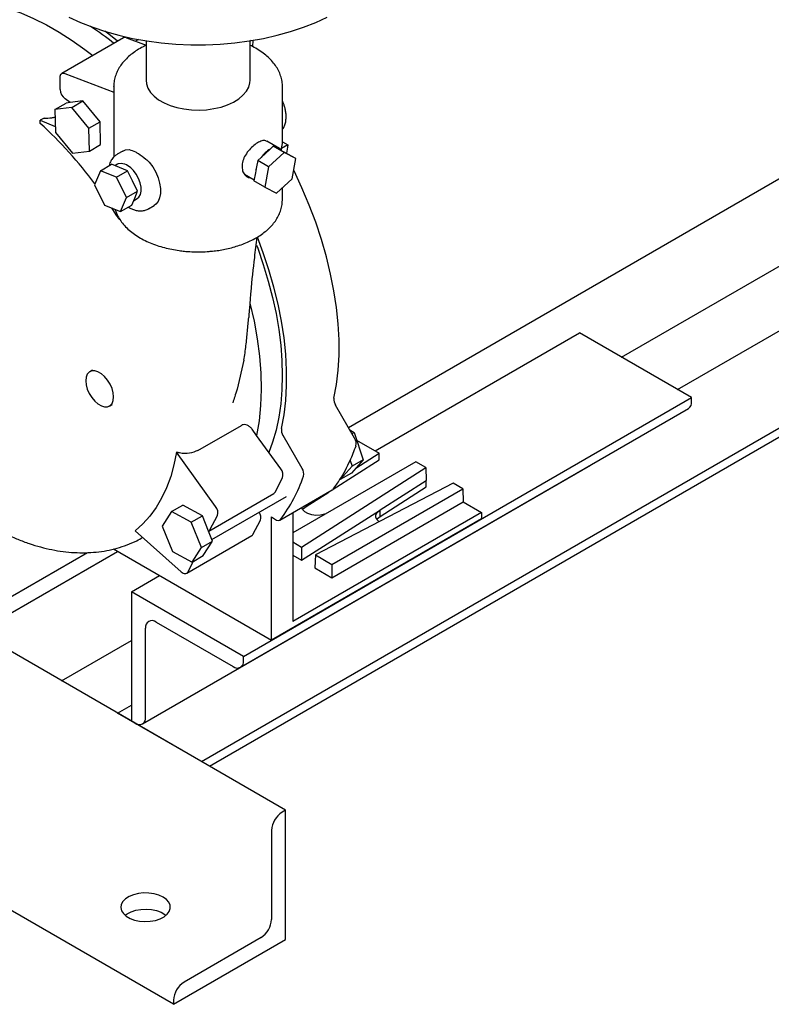
# Model space of a CAD drawing. Units: inches. Extents: x 2 to 196, y 1 to 152.
# Drawn here: x 153 to 163, y 80 to 93 of the extents above; entities that cross this region are included whole.
import ezdxf

# ---------------------------------------------------------------- set-up
doc = ezdxf.new("R2010")
doc.units = ezdxf.units.IN
doc.header["$MEASUREMENT"] = 0

msp = doc.modelspace()

# ---------------------------------------------------------------- linework, layer by layer
at = {"color": 7, "linetype": 'Continuous', "lineweight": 25}
for p, q in [((154.34, 92.659), (153.562, 92.21)), ((154.378, 92.66), (154.626, 92.566)), ((154.531, 92.639), (154.492, 92.616)), ((154.626, 92.623), (154.626, 92.127)), ((155.952, 92.625), (155.941, 92.618)), ((155.941, 92.127), (155.941, 92.623)), ((155.974, 92.628), (155.969, 92.551)), ((153.601, 92.211), (154.218, 91.976)), ((153.542, 92.006), (153.542, 92.164)), ((154.218, 92.045), (154.218, 91.154)), ((154.218, 92.04), (154.218, 92.045)), ((156.348, 91.349), (156.348, 92.045)), ((153.476, 91.754), (153.617, 91.836)), ((153.668, 91.843), (153.603, 91.89)), ((153.668, 91.843), (153.617, 91.836)), ((153.828, 91.863), (153.668, 91.843)), ((153.687, 91.782), (153.828, 91.863)), ((154.046, 91.601), (153.828, 91.863)), ((153.687, 91.782), (153.476, 91.754)), ((153.476, 91.754), (153.482, 91.465)), ((153.904, 91.52), (153.687, 91.782)), ((153.34, 91.648), (153.291, 91.62)), ((153.291, 91.578), (153.291, 91.62)), ((153.291, 91.62), (153.48, 91.539)), ((153.904, 91.52), (154.046, 91.601)), ((154.052, 91.312), (154.046, 91.601)), ((153.482, 91.465), (153.699, 91.203)), ((153.91, 91.23), (153.904, 91.52)), ((153.91, 91.23), (154.052, 91.312)), ((156.31, 91.263), (156.151, 91.355)), ((156.418, 91.309), (156.337, 91.262)), ((156.348, 91.349), (156.418, 91.309)), ((157.181, 87.744), (163.395, 91.331)), ((153.699, 91.203), (153.91, 91.23)), ((154.332, 91.231), (154.262, 91.19)), ((156.193, 91.255), (156.081, 91.151)), ((156.369, 91.212), (156.173, 91.031)), ((156.232, 91.291), (156.193, 91.255)), ((156.369, 91.212), (156.232, 91.291)), ((156.264, 91.274), (156.232, 91.291)), ((156.338, 91.236), (156.264, 91.274)), ((156.338, 91.236), (156.337, 91.262)), ((156.38, 91.215), (156.338, 91.236)), ((156.517, 91.136), (156.369, 91.212)), ((156.517, 91.136), (156.38, 91.215)), ((154.049, 90.982), (154.19, 91.064)), ((154.291, 91.024), (154.19, 91.064)), ((154.264, 91.064), (154.234, 91.046)), ((156.036, 91.11), (156.022, 91.031)), ((156.081, 91.151), (156.036, 91.11)), ((156.173, 91.031), (156.036, 91.11)), ((156.47, 90.879), (156.517, 91.136)), ((154.049, 90.982), (153.975, 90.805)), ((154.251, 90.902), (154.049, 90.982)), ((154.251, 90.902), (154.392, 90.983)), ((154.392, 90.983), (154.291, 91.024)), ((154.456, 90.854), (154.392, 90.983)), ((155.871, 90.938), (155.992, 90.869)), ((156.008, 90.958), (155.989, 90.854)), ((156.022, 91.031), (156.008, 90.958)), ((156.173, 91.031), (156.126, 90.775)), ((154.378, 90.644), (154.251, 90.902)), ((154.52, 90.726), (154.456, 90.854)), ((156.126, 90.775), (155.989, 90.854)), ((156.274, 90.699), (156.47, 90.879)), ((153.975, 90.805), (154.103, 90.548)), ((154.378, 90.644), (154.52, 90.726)), ((154.483, 90.637), (154.52, 90.726)), ((156.126, 90.775), (156.274, 90.699)), ((156.348, 90.616), (156.348, 90.767)), ((154.304, 90.467), (154.378, 90.644)), ((154.446, 90.549), (154.483, 90.637)), ((154.469, 90.605), (154.514, 90.631)), ((161.338, 88.222), (165.58, 90.671)), ((154.103, 90.548), (154.304, 90.467)), ((154.19, 90.513), (154.245, 90.426)), ((154.304, 90.467), (154.446, 90.549)), ((154.657, 90.504), (154.728, 90.545)), ((160.631, 88.63), (163.813, 90.467)), ((155.327, 83.528), (166.641, 90.059)), ((155.427, 83.471), (166.602, 89.922)), ((155.427, 83.47), (165.718, 89.412)), ((155.941, 89.36), (155.938, 89.313)), ((157.519, 87.447), (160.1, 88.937)), ((161.515, 88.12), (160.1, 88.937)), ((155.861, 88.591), (155.775, 88.226)), ((153.951, 88.468), (153.916, 88.447)), ((155.858, 84.855), (161.515, 88.12)), ((161.515, 88.069), (161.515, 88.12)), ((154.166, 88.014), (154.201, 88.035)), ((155.819, 84.718), (161.476, 87.983)), ((157.26, 87.607), (157.018, 88.025)), ((155.282, 87.454), (155.831, 87.77)), ((156.022, 87.644), (155.965, 87.723)), ((157.198, 87.715), (157.253, 87.679)), ((156.327, 87.222), (156.022, 87.644)), ((156.597, 87.225), (156.356, 87.643)), ((157.253, 87.679), (157.227, 87.664)), ((157.253, 87.679), (157.369, 87.336)), ((157.285, 87.582), (157.568, 87.419)), ((155.505, 86.747), (155.011, 87.431)), ((156.989, 86.966), (157.568, 87.337)), ((157.369, 87.336), (157.22, 87.168)), ((157.369, 87.336), (157.227, 87.255)), ((157.276, 87.232), (157.568, 87.419)), ((157.568, 87.337), (157.568, 87.419)), ((154.582, 84.003), (160.238, 87.269)), ((158.034, 87.31), (156.48, 86.413)), ((156.59, 86.235), (158.157, 87.24)), ((157.227, 87.255), (157.079, 87.087)), ((157.203, 87.327), (157.227, 87.255)), ((158.157, 87.24), (158.034, 87.31)), ((158.157, 87.24), (158.161, 87.076)), ((156.255, 86.926), (156.35, 87.107)), ((157.079, 87.087), (157.075, 87.089)), ((157.22, 87.168), (157.079, 87.087)), ((158.504, 87.039), (156.764, 86.135)), ((156.973, 86.014), (158.626, 86.968)), ((157.581, 86.704), (158.161, 87.076)), ((157.581, 86.622), (158.161, 86.995)), ((158.161, 86.995), (158.161, 87.076)), ((158.626, 86.968), (158.504, 87.039)), ((158.626, 86.968), (158.631, 86.805)), ((155.419, 86.437), (156.241, 86.911)), ((155.458, 86.33), (156.4, 86.873)), ((156.315, 86.574), (156.978, 86.956)), ((156.646, 86.746), (156.932, 86.929)), ((154.948, 86.683), (155.09, 86.764)), ((155.337, 86.629), (155.09, 86.764)), ((156.646, 86.746), (156.646, 86.764)), ((156.973, 85.848), (158.631, 86.805)), ((158.631, 86.805), (158.863, 86.671)), ((154.948, 86.683), (154.83, 86.5)), ((155.196, 86.547), (154.948, 86.683)), ((155.196, 86.547), (155.337, 86.629)), ((155.416, 86.435), (155.337, 86.629)), ((155.433, 86.452), (155.528, 86.632)), ((156.211, 86.615), (156.259, 86.582)), ((156.211, 85.059), (156.211, 86.615)), ((158.863, 86.59), (156.211, 85.059)), ((158.863, 86.671), (156.48, 85.296)), ((156.48, 86.669), (156.48, 85.296)), ((156.59, 86.069), (157.572, 86.698)), ((157.572, 86.698), (157.581, 86.704)), ((157.581, 86.622), (157.581, 86.704)), ((158.863, 86.671), (158.863, 86.59)), ((154.83, 86.5), (154.959, 86.181)), ((155.325, 86.229), (155.196, 86.547)), ((155.975, 86.394), (156.07, 86.574)), ((154.488, 86.439), (155.071, 85.923)), ((155.139, 85.905), (155.961, 86.379)), ((155.466, 86.31), (155.416, 86.435)), ((155.207, 86.046), (155.325, 86.229)), ((155.325, 86.229), (155.466, 86.31)), ((155.348, 86.127), (155.466, 86.31)), ((156.48, 86.299), (156.59, 86.235)), ((156.59, 86.235), (156.59, 86.069)), ((152.322, 85.263), (153.885, 86.165)), ((152.499, 85.161), (154.267, 86.181)), ((154.215, 86.211), (156.211, 85.059)), ((154.959, 86.181), (155.207, 86.046)), ((155.207, 86.046), (155.348, 86.127)), ((156.48, 86.133), (156.59, 86.069)), ((156.764, 86.135), (156.759, 85.972)), ((156.764, 86.135), (156.973, 86.014)), ((155.153, 85.92), (155.225, 86.057)), ((156.759, 85.972), (156.973, 85.848)), ((156.973, 86.014), (156.973, 85.848)), ((154.444, 85.671), (154.797, 85.875)), ((156.388, 82.916), (151.524, 85.723)), ((155.858, 84.855), (154.444, 85.671)), ((154.444, 85.671), (154.444, 84.038)), ((154.753, 85.288), (155.725, 84.727)), ((154.62, 84.089), (154.62, 85.212)), ((153.56, 84.548), (154.444, 85.058)), ((155.858, 84.804), (155.858, 84.855)), ((154.974, 80.466), (147.546, 84.754)), ((154.267, 84.14), (154.444, 84.242)), ((155.327, 83.528), (154.267, 84.14)), ((154.444, 84.038), (154.488, 84.013)), ((156.388, 82.916), (156.344, 82.89)), ((156.388, 81.282), (156.388, 82.916)), ((156.211, 82.661), (156.211, 81.538)), ((154.974, 80.466), (156.388, 81.282)), ((156.079, 81.308), (155.106, 80.747)), ((154.974, 80.517), (154.974, 80.466))]:
    msp.add_line(p, q, dxfattribs=at)
at = {"color": 7, "linetype": 'Continuous', "lineweight": 25, "flags": 128}
for points in [[(151.409, 92.791), (151.512, 92.876), (151.623, 92.949), (151.742, 93.009), (151.867, 93.057), (151.998, 93.092), (152.135, 93.114), (152.277, 93.123), (152.423, 93.119), (152.574, 93.102), (152.728, 93.071), (152.886, 93.028), (153.045, 92.973), (153.206, 92.905), (153.368, 92.824), (153.531, 92.732), (153.693, 92.628), (153.854, 92.513), (153.954, 92.436)], [(153.652, 92.921), (153.798, 92.854), (153.953, 92.793), (154.115, 92.739), (154.283, 92.692), (154.457, 92.653), (154.636, 92.621), (154.818, 92.597), (155.003, 92.581), (155.19, 92.573), (155.377, 92.573), (155.563, 92.581), (155.748, 92.597), (155.93, 92.621), (156.109, 92.653), (156.283, 92.692), (156.451, 92.739), (156.613, 92.793), (156.768, 92.854), (156.914, 92.921)], [(154.267, 92.617), (154.156, 92.704), (154.105, 92.742)], [(153.542, 92.164), (153.543, 92.178), (153.546, 92.19), (153.551, 92.2), (153.558, 92.207), (153.567, 92.212), (153.577, 92.214), (153.589, 92.214), (153.601, 92.211)], [(154.626, 92.127), (154.631, 92.079), (154.65, 92.024), (154.683, 91.972), (154.728, 91.923), (154.785, 91.879), (154.853, 91.84), (154.93, 91.807), (155.015, 91.78), (155.105, 91.762), (155.199, 91.751), (155.295, 91.747), (155.391, 91.753), (155.484, 91.766), (155.573, 91.786), (155.656, 91.814), (155.731, 91.849), (155.796, 91.89), (155.85, 91.935), (155.893, 91.985), (155.922, 92.038), (155.938, 92.092), (155.941, 92.127)], [(154.332, 91.231), (154.368, 91.245), (154.415, 91.249)], [(154.312, 91.075), (154.276, 91.069), (154.264, 91.064)], [(154.667, 91.091), (154.711, 91.03), (154.749, 90.964), (154.778, 90.895), (154.798, 90.825), (154.809, 90.758), (154.809, 90.696), (154.798, 90.641), (154.778, 90.595), (154.749, 90.56), (154.728, 90.545)], [(154.514, 90.631), (154.535, 90.648), (154.555, 90.682), (154.565, 90.725), (154.564, 90.775), (154.552, 90.829), (154.531, 90.885), (154.502, 90.938), (154.466, 90.986)], [(156.999, 88.112), (157.031, 88.285), (157.053, 88.467), (157.063, 88.655), (157.063, 88.85), (157.052, 89.051), (157.031, 89.257), (156.999, 89.467), (156.957, 89.68), (156.904, 89.896), (156.841, 90.114), (156.768, 90.332), (156.686, 90.55), (156.595, 90.766), (156.495, 90.981), (156.49, 90.99)], [(156.337, 87.73), (156.369, 87.903), (156.39, 88.084), (156.401, 88.273), (156.401, 88.468), (156.39, 88.669), (156.368, 88.875), (156.336, 89.085), (156.294, 89.298), (156.241, 89.514), (156.178, 89.731), (156.106, 89.949), (156.033, 90.144)], [(156.022, 90.044), (156.036, 90.005), (156.107, 89.798), (156.17, 89.591), (156.224, 89.385), (156.268, 89.181), (156.302, 88.98), (156.327, 88.782), (156.341, 88.589), (156.346, 88.4), (156.341, 88.218), (156.327, 88.041), (156.302, 87.872), (156.268, 87.711), (156.224, 87.557), (156.177, 87.429)], [(155.938, 89.313), (155.99, 89.086), (156.031, 88.863), (156.059, 88.643), (156.076, 88.429), (156.081, 88.221), (156.073, 88.021), (156.053, 87.828), (156.022, 87.644)], [(154.217, 88.129), (154.212, 88.181), (154.197, 88.235), (154.173, 88.29), (154.141, 88.341), (154.103, 88.386), (154.062, 88.421), (154.019, 88.446), (153.978, 88.458), (153.94, 88.457), (153.908, 88.443), (153.884, 88.416), (153.869, 88.379), (153.864, 88.333), (153.869, 88.281), (153.884, 88.226), (153.908, 88.172), (153.94, 88.121), (153.978, 88.076), (154.019, 88.041), (154.062, 88.016), (154.103, 88.004), (154.141, 88.005), (154.173, 88.019), (154.197, 88.046), (154.212, 88.083), (154.217, 88.129)], [(155.011, 87.431), (154.979, 87.274), (154.937, 87.124), (154.885, 86.984), (154.823, 86.853), (154.753, 86.733), (154.673, 86.624), (154.585, 86.526), (154.488, 86.439)], [(160.238, 87.269), (160.238, 87.269), (160.243, 87.272)], [(156.978, 86.956), (156.983, 86.959), (156.988, 86.965)], [(156.241, 86.911), (156.248, 86.917), (156.255, 86.926)], [(156.899, 86.655), (156.879, 86.648), (156.827, 86.637), (156.772, 86.635), (156.718, 86.642), (156.669, 86.658), (156.63, 86.68), (156.603, 86.708), (156.592, 86.733)], [(156.603, 86.708), (156.613, 86.72), (156.646, 86.746)], [(157.57, 86.553), (157.566, 86.556), (157.54, 86.583), (157.527, 86.613), (157.528, 86.643), (157.543, 86.672), (157.572, 86.698)], [(157.539, 86.584), (157.548, 86.596), (157.581, 86.622)], [(155.071, 85.923), (155.083, 85.913), (155.095, 85.906), (155.107, 85.902), (155.119, 85.9), (155.13, 85.901), (155.139, 85.905), (155.147, 85.911), (155.153, 85.92)], [(154.841, 81.818), (154.789, 81.843), (154.728, 81.86), (154.663, 81.869), (154.595, 81.871), (154.529, 81.863), (154.467, 81.848), (154.412, 81.825), (154.367, 81.796), (154.333, 81.762), (154.313, 81.725), (154.308, 81.686), (154.317, 81.647), (154.34, 81.611), (154.377, 81.578), (154.425, 81.55), (154.481, 81.529), (154.545, 81.516), (154.612, 81.51), (154.679, 81.514), (154.744, 81.525), (154.803, 81.544), (154.853, 81.57), (154.892, 81.602), (154.919, 81.638), (154.932, 81.676), (154.93, 81.715), (154.914, 81.753), (154.884, 81.788), (154.841, 81.818)], [(154.363, 81.589), (154.388, 81.607), (154.438, 81.633), (154.497, 81.652), (154.561, 81.664), (154.629, 81.667), (154.696, 81.662), (154.759, 81.648), (154.816, 81.627), (154.864, 81.6), (154.878, 81.589)]]:
    msp.add_lwpolyline(points, dxfattribs=at)
at = {"color": 7, "linetype": 'Continuous', "lineweight": 25}
for centre, radius, start, end in [((151.63, 89.339), 4.156, 51.451, 56.4556), ((154.36, 92.62), 0.0434, 65.0484, 117.1748), ((153.698, 92.014), 0.156, 182.8647, 232.8008), ((149.824, 87.751), 5.164, 36.4138, 47.8284), ((155.986, 91.352), 0.362, 345.6206, 359.5375), ((175.736, 87.707), 19.651, 169.44, 169.75), ((156.356, 90.966), 0.332, 119.3974, 145.9654), ((156.266, 91.187), 0.0876, 34.3036, 91.3251), ((154.283, 90.847), 0.23, 37.2826, 82.7228), ((156.326, 90.938), 0.318, 162.8647, 176.2859), ((178.942, 87.234), 23.098, 174.8369, 175.2898), ((157.127, 88.095), 0.129, 172.1921, 212.5265), ((161.423, 88.059), 0.0923, 305.0133, 6.2988), ((156.464, 87.712), 0.129, 172.1921, 212.5265), ((157.159, 87.54), 0.121, 347.1926, 33.4578), ((155.173, 88.245), 2.228, 335.6556, 340.8159), ((156.234, 87.143), 0.121, 342.607, 40.5223), ((156.496, 87.158), 0.121, 347.1926, 33.4578), ((155.431, 88.127), 1.944, 327.7344, 335.7058), ((154.751, 87.762), 1.967, 323.1702, 341.2906), ((155.608, 88.018), 1.736, 322.6752, 327.6652), ((155.413, 86.668), 0.121, 342.607, 40.5223), ((155.958, 86.61), 0.118, 342.4476, 33.5165), ((156.292, 86.616), 0.0471, 225.4442, 315.1582), ((155.401, 86.468), 0.0361, 294.0834, 333.5063), ((155.943, 86.41), 0.0361, 300.3568, 333.6098), ((154.701, 85.225), 0.0819, 50.7967, 189.214), ((155.777, 84.79), 0.0818, 230.7967, 9.214), ((154.54, 84.076), 0.0818, 230.7967, 9.214), ((156.499, 82.647), 0.288, 122.6055, 177.3945), ((155.923, 81.551), 0.288, 302.6055, 357.3945), ((155.261, 80.504), 0.288, 122.6055, 177.3945)]:
    msp.add_arc(centre, radius, start, end, dxfattribs=at)
for points, knots in [([(154.627, 92.565), (154.607, 92.556), (154.562, 92.534), (154.498, 92.494), (154.434, 92.448), (154.377, 92.397), (154.328, 92.343), (154.286, 92.284), (154.254, 92.221), (154.231, 92.156), (154.219, 92.094), (154.219, 92.055), (154.219, 92.039)], [0, 0, 0, 0, 0.080897, 0.183898, 0.287823, 0.392449, 0.497628, 0.603261, 0.709382, 0.816302, 0.924761, 1, 1, 1, 1]), ([(156.347, 92.045), (156.347, 92.055), (156.348, 92.089), (156.337, 92.146), (156.315, 92.215), (156.282, 92.28), (156.238, 92.343), (156.185, 92.401), (156.122, 92.456), (156.051, 92.505), (155.99, 92.542), (155.951, 92.559), (155.941, 92.564)], [0, 0, 0, 0, 0.045734, 0.162827, 0.273006, 0.384809, 0.498215, 0.612757, 0.727792, 0.842749, 0.957159, 1, 1, 1, 1]), ([(156.348, 91.503), (156.349, 91.504), (156.361, 91.518), (156.376, 91.551), (156.391, 91.601), (156.396, 91.654), (156.394, 91.707), (156.385, 91.758), (156.373, 91.802), (156.361, 91.838), (156.352, 91.858), (156.348, 91.866)], [0, 0, 0, 0, 0.014059, 0.157362, 0.30526, 0.453317, 0.595133, 0.724406, 0.844171, 0.936168, 1, 1, 1, 1]), ([(153.34, 91.648), (153.372, 91.648), (153.418, 91.647), (153.464, 91.656), (153.478, 91.659)], [0, 0, 0, 0, 0.6910638, 1, 1, 1, 1]), ([(156.149, 91.352), (156.142, 91.356), (156.123, 91.368), (156.077, 91.358), (156.019, 91.328), (155.958, 91.279), (155.902, 91.216), (155.859, 91.144), (155.84, 91.084), (155.839, 91.051), (155.838, 91.042)], [0, 0, 0, 0, 0.0903608, 0.2348696, 0.3767639, 0.5159033, 0.6562129, 0.7998712, 0.9440407, 1, 1, 1, 1]), ([(154.262, 91.189), (154.251, 91.182), (154.224, 91.166), (154.193, 91.128), (154.171, 91.087), (154.163, 91.059), (154.16, 91.047)], [0, 0, 0, 0, 0.224437, 0.522247, 0.798888, 1, 1, 1, 1]), ([(154.415, 91.249), (154.439, 91.242), (154.474, 91.231), (154.546, 91.19), (154.607, 91.146), (154.652, 91.105), (154.667, 91.091)], [0, 0, 0, 0, 0.34361, 0.49528, 0.840554, 1, 1, 1, 1]), ([(155.838, 91.042), (155.838, 91.041), (155.838, 91.039), (155.838, 91.037), (155.838, 91.036)], [0, 0, 0, 0, 0.560073, 1, 1, 1, 1]), ([(155.838, 91.036), (155.838, 91.035), (155.838, 91.033), (155.838, 91.031), (155.838, 91.03)], [0, 0, 0, 0, 0.560186, 1, 1, 1, 1]), ([(155.838, 91.03), (155.841, 91.008), (155.845, 90.964), (155.882, 90.919), (155.917, 90.895), (155.94, 90.897), (155.943, 90.897)], [0, 0, 0, 0, 0.315175, 0.630136, 0.950606, 1, 1, 1, 1]), ([(155.283, 89.959), (155.322, 89.96), (155.377, 89.961), (155.457, 89.968), (155.525, 89.975), (155.604, 89.988), (155.685, 90.006), (155.767, 90.029), (155.848, 90.056), (155.925, 90.088), (155.999, 90.126), (156.068, 90.167), (156.132, 90.214), (156.189, 90.264), (156.238, 90.319), (156.28, 90.378), (156.312, 90.44), (156.335, 90.506), (156.347, 90.566), (156.347, 90.605), (156.347, 90.62)], [0, 0, 0, 0, 0.0712147, 0.100151, 0.1480248, 0.1974887, 0.2502992, 0.3051191, 0.3614279, 0.4188252, 0.4770473, 0.5359173, 0.5953163, 0.6551151, 0.7152305, 0.7756055, 0.8362592, 0.8973694, 0.9593594, 1, 1, 1, 1]), ([(154.237, 90.494), (154.242, 90.478), (154.254, 90.44), (154.284, 90.381), (154.328, 90.319), (154.381, 90.26), (154.444, 90.206), (154.515, 90.156), (154.593, 90.112), (154.676, 90.072), (154.765, 90.039), (154.856, 90.012), (154.949, 89.991), (155.035, 89.976), (155.112, 89.967), (155.192, 89.961), (155.249, 89.96), (155.283, 89.959)], [0, 0, 0, 0, 0.048761, 0.120066, 0.192392, 0.265444, 0.338809, 0.412126, 0.485092, 0.557481, 0.629058, 0.699343, 0.767158, 0.834291, 0.882447, 0.929088, 1, 1, 1, 1]), ([(154.403, 90.524), (154.41, 90.519), (154.431, 90.506), (154.468, 90.491), (154.513, 90.479), (154.56, 90.475), (154.606, 90.482), (154.64, 90.493), (154.657, 90.505), (154.66, 90.507)], [0, 0, 0, 0, 0.084847, 0.254343, 0.426336, 0.599216, 0.772816, 0.94956, 1, 1, 1, 1]), ([(154.245, 90.426), (154.255, 90.411), (154.268, 90.391), (154.287, 90.371), (154.295, 90.367), (154.298, 90.365)], [0, 0, 0, 0, 0.630396, 0.841882, 1, 1, 1, 1]), ([(155.944, 89.359), (155.946, 89.392), (155.962, 89.57), (155.99, 89.832), (156.019, 90.058), (156.03, 90.143)], [0, 0, 0, 0, 0.121791, 0.670698, 1, 1, 1, 1]), ([(155.861, 88.591), (155.867, 88.622), (155.877, 88.685), (155.892, 88.807), (155.904, 88.928), (155.915, 89.047), (155.92, 89.103), (155.922, 89.131)], [0, 0, 0, 0, 0.163264, 0.327836, 0.662325, 0.830724, 1, 1, 1, 1]), ([(155.775, 88.226), (155.765, 88.194), (155.748, 88.137), (155.73, 88.08), (155.722, 88.055)], [0, 0, 0, 0, 0.559522, 1, 1, 1, 1]), ([(155.965, 87.723), (155.956, 87.733), (155.939, 87.754), (155.905, 87.773), (155.87, 87.781), (155.845, 87.778), (155.834, 87.772), (155.831, 87.77)], [0, 0, 0, 0, 0.240345, 0.481025, 0.71076, 0.920273, 1, 1, 1, 1]), ([(155.282, 87.454), (155.247, 87.439), (155.177, 87.409), (155.079, 87.414), (155.024, 87.428), (155.011, 87.431)], [0, 0, 0, 0, 0.432345, 0.864171, 1, 1, 1, 1]), ([(151.723, 87.247), (151.748, 87.221), (151.812, 87.153), (151.921, 87.049), (152.047, 86.936), (152.177, 86.828), (152.311, 86.726), (152.446, 86.631), (152.584, 86.544), (152.724, 86.465), (152.866, 86.394), (153.008, 86.331), (153.151, 86.278), (153.294, 86.234), (153.437, 86.201), (153.579, 86.177), (153.72, 86.164), (153.859, 86.162), (153.996, 86.17), (154.13, 86.189), (154.26, 86.22), (154.387, 86.261), (154.495, 86.306), (154.558, 86.342), (154.582, 86.356)], [0, 0, 0, 0, 0.028372, 0.073761, 0.119662, 0.16599, 0.212678, 0.259673, 0.306929, 0.354408, 0.402068, 0.449851, 0.497703, 0.545564, 0.593369, 0.641054, 0.688561, 0.735854, 0.782924, 0.829799, 0.876549, 0.923282, 0.970142, 1, 1, 1, 1])]:
    msp.add_open_spline(points, degree=3, knots=knots, dxfattribs=at)

doc.saveas('drawing.dxf')
